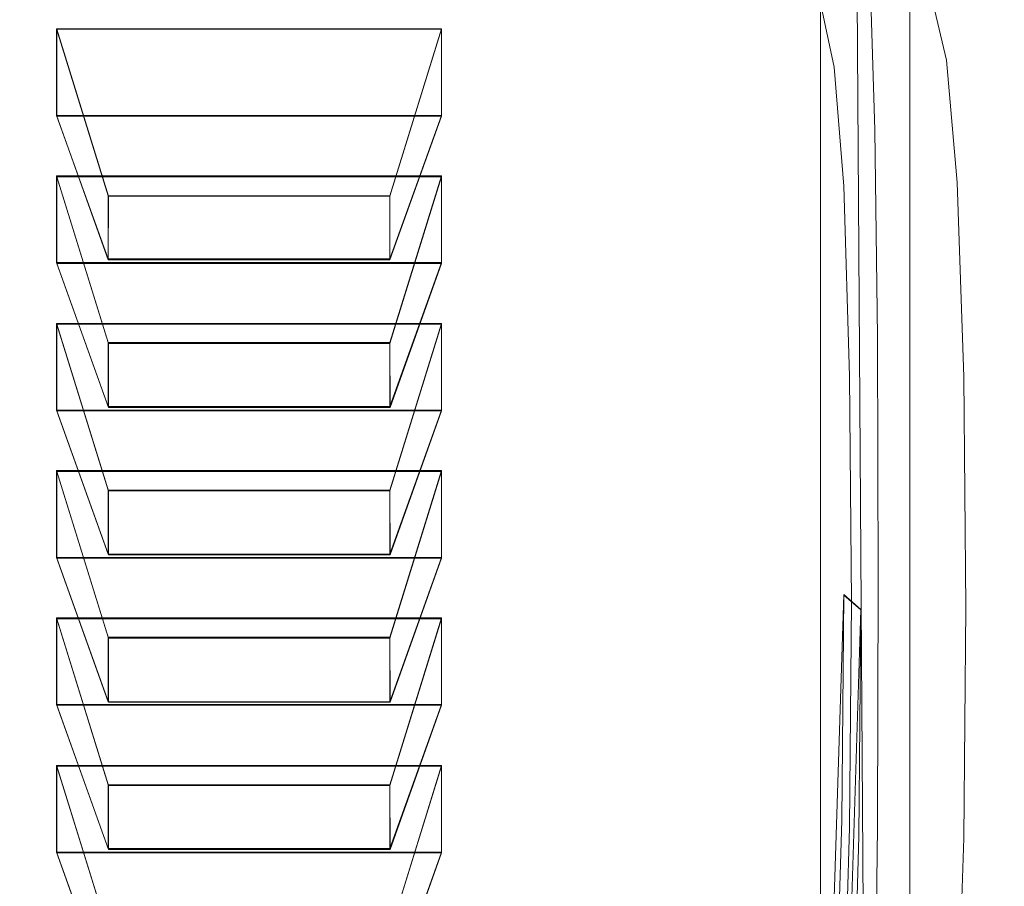
# Model space of a CAD drawing. Extents: x -100 to 209, y -395 to 1.
# Drawn here: x 195 to 209, y -74 to -62 of the extents above; entities that cross this region are included whole.
import ezdxf

# ---------------------------------------------------------------- set-up
doc = ezdxf.new("R2010")
doc.units = 0
doc.header["$LTSCALE"] = 500
doc.header["$MEASUREMENT"] = 0
for name, color, linetype in [('DWXOUTLINES', 7, 'Continuous'), ('FERRO_CHROM', 7, 'Continuous'), ('FERRO_PRYSZNIC01', 7, 'Continuous'), ('FERRO_PRYSZNIC02', 7, 'Continuous')]:
    doc.layers.add(name, color=color, linetype=linetype)

msp = doc.modelspace()

# ---------------------------------------------------------------- linework, layer by layer
at = {"layer": 'DWXOUTLINES', "color": 0, "lineweight": 0}
for p, q in [((207.16, -78.87, 230.17), (207.04, -60, 235.11)), ((207.79, -79.13, 228.67), (207.79, -60.91, 163.3)), ((206.53, -78.4, 226.53), (206.53, -61.48, 165.85)), ((195.76, -61.88, 167.59), (196.49, -64.23, 167.33)), ((195.76, -61.88, 167.59), (195.76, -63.1, 172)), ((201.19, -61.88, 167.59), (195.76, -61.88, 167.59)), ((200.46, -64.23, 167.33), (201.19, -61.88, 167.59)), ((201.19, -61.88, 167.59), (201.19, -63.1, 172)), ((195.76, -63.1, 172), (196.49, -65.12, 170.55)), ((201.19, -63.1, 172), (195.76, -63.1, 172)), ((200.46, -65.12, 170.55), (201.19, -63.1, 172)), ((195.76, -63.95, 175.09), (196.49, -66.3, 174.83)), ((195.76, -63.95, 175.09), (195.76, -65.17, 179.5)), ((201.19, -63.95, 175.09), (195.76, -63.95, 175.09)), ((200.46, -66.3, 174.83), (201.19, -63.95, 175.09)), ((201.19, -63.95, 175.09), (201.19, -65.17, 179.5)), ((196.49, -65.12, 170.55), (196.49, -64.23, 167.33)), ((200.46, -64.23, 167.33), (196.49, -64.23, 167.33)), ((200.46, -64.23, 167.33), (200.46, -65.12, 170.55)), ((195.76, -65.17, 179.5), (196.49, -67.2, 178.06)), ((201.19, -65.17, 179.5), (195.76, -65.17, 179.5)), ((200.46, -65.12, 170.55), (196.49, -65.12, 170.55)), ((200.46, -67.2, 178.06), (201.19, -65.17, 179.5)), ((195.76, -66.03, 182.59), (196.49, -68.38, 182.33)), ((195.76, -66.03, 182.59), (195.76, -67.25, 187)), ((201.19, -66.03, 182.59), (195.76, -66.03, 182.59)), ((200.46, -68.38, 182.33), (201.19, -66.03, 182.59)), ((201.19, -66.03, 182.59), (201.19, -67.25, 187)), ((196.49, -67.2, 178.06), (196.49, -66.3, 174.83)), ((200.46, -66.3, 174.83), (196.49, -66.3, 174.83)), ((200.46, -66.3, 174.83), (200.46, -67.2, 178.06)), ((195.76, -67.25, 187), (196.49, -69.28, 185.56)), ((201.19, -67.25, 187), (195.76, -67.25, 187)), ((200.46, -67.2, 178.06), (196.49, -67.2, 178.06)), ((200.46, -69.28, 185.56), (201.19, -67.25, 187)), ((195.76, -68.1, 190.09), (196.49, -70.45, 189.83)), ((195.76, -68.1, 190.09), (195.76, -69.33, 194.5)), ((201.19, -68.1, 190.09), (195.76, -68.1, 190.09)), ((200.46, -70.45, 189.83), (201.19, -68.1, 190.09)), ((201.19, -68.1, 190.09), (201.19, -69.33, 194.5)), ((196.49, -69.28, 185.56), (196.49, -68.38, 182.33)), ((200.46, -68.38, 182.33), (196.49, -68.38, 182.33)), ((200.46, -68.38, 182.33), (200.46, -69.28, 185.56)), ((195.76, -69.33, 194.5), (196.49, -71.36, 193.06)), ((201.19, -69.33, 194.5), (195.76, -69.33, 194.5)), ((200.46, -69.28, 185.56), (196.49, -69.28, 185.56)), ((200.46, -71.36, 193.06), (201.19, -69.33, 194.5)), ((206.62, -77.36, 223.19), (206.86, -69.85, 196.25)), ((206.86, -69.85, 196.25), (207.1, -70.06, 196.12)), ((207.1, -70.06, 196.12), (206.86, -77.62, 223.25)), ((195.76, -70.18, 197.59), (196.49, -72.53, 197.33)), ((195.76, -70.18, 197.59), (195.76, -71.4, 202)), ((201.19, -70.18, 197.59), (195.76, -70.18, 197.59)), ((200.46, -72.53, 197.33), (201.19, -70.18, 197.59)), ((201.19, -70.18, 197.59), (201.19, -71.4, 202)), ((196.49, -71.36, 193.06), (196.49, -70.45, 189.83)), ((200.46, -70.45, 189.83), (196.49, -70.45, 189.83)), ((200.46, -70.45, 189.83), (200.46, -71.36, 193.06)), ((195.76, -71.4, 202), (196.49, -73.43, 200.56)), ((201.19, -71.4, 202), (195.76, -71.4, 202)), ((200.46, -71.36, 193.06), (196.49, -71.36, 193.06)), ((200.46, -73.43, 200.56), (201.19, -71.4, 202)), ((195.76, -72.26, 205.09), (196.49, -74.61, 204.83)), ((195.76, -72.26, 205.09), (195.76, -73.48, 209.5)), ((201.19, -72.26, 205.09), (195.76, -72.26, 205.09)), ((200.46, -74.61, 204.83), (201.19, -72.26, 205.09)), ((201.19, -72.26, 205.09), (201.19, -73.48, 209.5)), ((196.49, -73.43, 200.56), (196.49, -72.53, 197.33)), ((200.46, -72.53, 197.33), (196.49, -72.53, 197.33)), ((200.46, -72.53, 197.33), (200.46, -73.43, 200.56)), ((195.76, -73.48, 209.5), (196.49, -75.51, 208.06)), ((201.19, -73.48, 209.5), (195.76, -73.48, 209.5)), ((200.46, -73.43, 200.56), (196.49, -73.43, 200.56)), ((200.46, -75.51, 208.06), (201.19, -73.48, 209.5))]:
    msp.add_line(p, q, dxfattribs=at)
at = {"layer": 'FERRO_CHROM', "lineweight": 0}
for points, invisible_edges in [([(209.122, -60.165, 198.6), (209.107, -56.712, 199.515), (209.076, -59.968, 211.193), (209.09, -63.421, 210.279)], 15), ([(209.122, -60.165, 198.6), (209.107, -63.621, 197.684), (209.076, -60.366, 186.006), (209.09, -56.909, 186.922)], 15), ([(209.076, -59.968, 211.193), (209.033, -57.059, 211.962), (208.939, -59.806, 221.815), (208.981, -62.715, 221.049)], 15), ([(209.076, -60.366, 186.006), (209.033, -63.284, 185.235), (208.939, -60.538, 175.382), (208.981, -57.618, 176.151)], 15), ([(208.712, -60.648, 168.698), (208.782, -58.807, 169.174), (208.939, -60.538, 175.382), (208.869, -62.378, 174.901)], 15), ([(208.483, -60.676, 231.951), (208.551, -62.501, 231.483), (208.782, -61.537, 228.023), (208.712, -59.712, 228.495)], 15), ([(208.824, -64.446, 227.258), (208.981, -62.715, 221.049), (208.939, -59.806, 221.815), (208.782, -61.537, 228.023)], 15), ([(209.09, -63.421, 210.279), (209.076, -59.968, 211.193), (208.981, -62.715, 221.049), (208.995, -66.168, 220.135)], 15), ([(209.122, -60.165, 198.6), (209.09, -63.421, 210.279), (209.076, -66.877, 209.362), (209.107, -63.621, 197.684)], 15), ([(209.107, -63.621, 197.684), (209.065, -66.539, 196.911), (209.033, -63.284, 185.235), (209.076, -60.366, 186.006)], 15), ([(206.551, -60.619, 235.596), (205.861, -60.752, 236.073), (205.928, -61.766, 235.861), (206.627, -61.631, 235.378)], 15), ([(208.612, -61.673, 168.442), (208.712, -60.648, 168.698), (208.869, -62.378, 174.901), (208.767, -63.401, 174.64)], 15), ([(208.962, -65.124, 184.751), (208.869, -62.378, 174.901), (208.939, -60.538, 175.382), (209.033, -63.284, 185.235)], 15), ([(205.861, -60.752, 236.073), (205.099, -60.864, 236.475), (205.156, -61.88, 236.269), (205.928, -61.766, 235.861)], 15), ([(208.483, -60.676, 231.951), (208.168, -61.124, 233.56), (208.234, -62.951, 233.096), (208.551, -62.501, 231.483)], 15), ([(208.384, -60.711, 164.992), (208.612, -61.673, 168.442), (208.478, -62.143, 168.339), (208.253, -61.183, 164.897)], 15), ([(204.274, -60.953, 236.793), (204.322, -61.97, 236.591), (205.156, -61.88, 236.269), (205.099, -60.864, 236.475)], 15), ([(202.538, -61.07, 237.216), (201.675, -61.104, 237.337), (201.695, -62.123, 237.141), (202.566, -62.089, 237.019)], 15), ([(203.412, -61.021, 237.037), (202.538, -61.07, 237.216), (202.566, -62.089, 237.019), (203.45, -62.038, 236.839)], 15), ([(203.412, -61.021, 237.037), (203.45, -62.038, 236.839), (204.322, -61.97, 236.591), (204.274, -60.953, 236.793)], 15), ([(196.082, -61.138, 237.458), (190.527, -61.138, 237.458), (190.529, -62.157, 237.264), (196.087, -62.157, 237.264)], 15), ([(199.254, -61.135, 237.446), (196.082, -61.138, 237.458), (196.087, -62.157, 237.264), (199.263, -62.154, 237.252)], 15), ([(199.254, -61.135, 237.446), (199.263, -62.154, 237.252), (200.863, -62.143, 237.215), (200.85, -61.124, 237.409)], 15), ([(200.85, -61.124, 237.409), (200.863, -62.143, 237.215), (201.695, -62.123, 237.141), (201.675, -61.104, 237.337)], 15), ([(208.168, -61.124, 233.56), (207.758, -61.308, 234.219), (207.82, -63.136, 233.76), (208.234, -62.951, 233.096)], 15), ([(208.253, -61.183, 164.897), (208.478, -62.143, 168.339), (208.308, -62.321, 168.319), (208.082, -61.359, 164.883)], 15), ([(207.24, -61.478, 234.828), (207.298, -63.307, 234.373), (207.82, -63.136, 233.76), (207.758, -61.308, 234.219)], 15), ([(206.627, -61.631, 235.378), (206.679, -63.462, 234.928), (207.298, -63.307, 234.373), (207.24, -61.478, 234.828)], 11), ([(207.881, -61.515, 164.894), (208.082, -61.359, 164.883), (208.308, -62.321, 168.319), (208.098, -62.468, 168.314)], 13), ([(206.658, -61.575, 165.657), (206.855, -62.502, 168.985), (206.724, -62.419, 169.161), (206.527, -61.495, 165.846)], 11), ([(206.812, -61.652, 165.456), (207.01, -62.584, 168.798), (206.855, -62.502, 168.985), (206.658, -61.575, 165.657)], 15), ([(207.653, -61.63, 164.926), (207.881, -61.515, 164.894), (208.098, -62.468, 168.314), (207.865, -62.58, 168.332)], 15), ([(208.592, -65.412, 230.721), (208.824, -64.446, 227.258), (208.782, -61.537, 228.023), (208.551, -62.501, 231.483)], 15), ([(205.928, -61.766, 235.861), (205.156, -61.88, 236.269), (205.196, -63.712, 235.827), (205.975, -63.598, 235.416)], 15), ([(206.627, -61.631, 235.378), (205.928, -61.766, 235.861), (205.975, -63.598, 235.416), (206.679, -63.462, 234.928)], 15), ([(206.812, -61.652, 165.456), (206.99, -61.71, 165.264), (207.19, -62.646, 168.622), (207.01, -62.584, 168.798)], 15), ([(206.99, -61.71, 165.264), (207.192, -61.733, 165.103), (207.395, -62.674, 168.477), (207.19, -62.646, 168.622)], 15), ([(207.418, -61.705, 164.993), (207.625, -62.65, 168.384), (207.395, -62.674, 168.477), (207.192, -61.733, 165.103)], 15), ([(207.653, -61.63, 164.926), (207.865, -62.58, 168.332), (207.625, -62.65, 168.384), (207.418, -61.705, 164.993)], 15), ([(208.612, -61.673, 168.442), (208.767, -63.401, 174.64), (208.631, -63.869, 174.53), (208.478, -62.143, 168.339)], 15), ([(204.322, -61.97, 236.591), (204.354, -63.803, 236.152), (205.196, -63.712, 235.827), (205.156, -61.88, 236.269)], 15), ([(203.45, -62.038, 236.839), (202.566, -62.089, 237.019), (202.585, -63.923, 236.583), (203.475, -63.872, 236.402)], 15), ([(203.45, -62.038, 236.839), (203.475, -63.872, 236.402), (204.354, -63.803, 236.152), (204.322, -61.97, 236.591)], 15), ([(196.087, -62.157, 237.264), (190.529, -62.157, 237.264), (190.531, -63.992, 236.83), (196.09, -63.992, 236.83)], 15), ([(199.263, -62.154, 237.252), (196.087, -62.157, 237.264), (196.09, -63.992, 236.83), (199.268, -63.989, 236.818)], 15), ([(199.263, -62.154, 237.252), (199.268, -63.989, 236.818), (200.872, -63.978, 236.781), (200.863, -62.143, 237.215)], 15), ([(200.863, -62.143, 237.215), (200.872, -63.978, 236.781), (201.709, -63.958, 236.707), (201.695, -62.123, 237.141)], 15), ([(202.566, -62.089, 237.019), (201.695, -62.123, 237.141), (201.709, -63.958, 236.707), (202.585, -63.923, 236.583)], 15), ([(208.478, -62.143, 168.339), (208.631, -63.869, 174.53), (208.458, -64.044, 174.501), (208.308, -62.321, 168.319)], 15), ([(208.098, -62.468, 168.314), (208.308, -62.321, 168.319), (208.458, -64.044, 174.501), (208.246, -64.188, 174.484)], 13), ([(206.855, -62.502, 168.985), (206.991, -64.187, 175.027), (206.859, -64.097, 175.18), (206.724, -62.419, 169.161)], 11), ([(208.86, -66.145, 184.485), (208.767, -63.401, 174.64), (208.869, -62.378, 174.901), (208.962, -65.124, 184.751)], 15), ([(207.01, -62.584, 168.798), (207.147, -64.275, 174.867), (206.991, -64.187, 175.027), (206.855, -62.502, 168.985)], 15), ([(207.01, -62.584, 168.798), (207.19, -62.646, 168.622), (207.328, -64.345, 174.717), (207.147, -64.275, 174.867)], 15), ([(207.865, -62.58, 168.332), (208.01, -64.296, 174.489), (207.767, -64.361, 174.523), (207.625, -62.65, 168.384)], 15), ([(207.865, -62.58, 168.332), (208.098, -62.468, 168.314), (208.246, -64.188, 174.484), (208.01, -64.296, 174.489)], 15), ([(208.592, -65.412, 230.721), (208.551, -62.501, 231.483), (208.234, -62.951, 233.096), (208.273, -65.862, 232.337)], 15), ([(207.19, -62.646, 168.622), (207.395, -62.674, 168.477), (207.534, -64.38, 174.596), (207.328, -64.345, 174.717)], 15), ([(207.625, -62.65, 168.384), (207.767, -64.361, 174.523), (207.534, -64.38, 174.596), (207.395, -62.674, 168.477)], 15), ([(208.838, -67.9, 226.345), (208.995, -66.168, 220.135), (208.981, -62.715, 221.049), (208.824, -64.446, 227.258)], 15), ([(208.273, -65.862, 232.337), (208.234, -62.951, 233.096), (207.82, -63.136, 233.76), (207.858, -66.048, 233.003)], 15), ([(207.333, -66.22, 233.62), (207.858, -66.048, 233.003), (207.82, -63.136, 233.76), (207.298, -63.307, 234.373)], 15), ([(208.993, -68.378, 196.424), (208.962, -65.124, 184.751), (209.033, -63.284, 185.235), (209.065, -66.539, 196.911)], 15), ([(206.711, -66.375, 234.178), (207.333, -66.22, 233.62), (207.298, -63.307, 234.373), (206.679, -63.462, 234.928)], 13), ([(208.86, -66.145, 184.485), (208.723, -66.611, 184.368), (208.631, -63.869, 174.53), (208.767, -63.401, 174.64)], 15), ([(209.09, -63.421, 210.279), (208.995, -66.168, 220.135), (208.981, -69.624, 219.218), (209.076, -66.877, 209.362)], 15), ([(206.711, -66.375, 234.178), (206.679, -63.462, 234.928), (205.975, -63.598, 235.416), (206.003, -66.512, 234.668)], 15), ([(206.003, -66.512, 234.668), (205.975, -63.598, 235.416), (205.196, -63.712, 235.827), (205.22, -66.627, 235.081)], 15), ([(209.107, -63.621, 197.684), (209.076, -66.877, 209.362), (209.033, -69.794, 208.587), (209.065, -66.539, 196.911)], 15), ([(203.491, -66.788, 235.658), (204.374, -66.718, 235.408), (204.354, -63.803, 236.152), (203.475, -63.872, 236.402)], 15), ([(204.374, -66.718, 235.408), (205.22, -66.627, 235.081), (205.196, -63.712, 235.827), (204.354, -63.803, 236.152)], 15), ([(199.272, -66.905, 236.077), (199.268, -63.989, 236.818), (196.09, -63.992, 236.83), (196.092, -66.908, 236.089)], 15), ([(199.272, -66.905, 236.077), (200.878, -66.894, 236.04), (200.872, -63.978, 236.781), (199.268, -63.989, 236.818)], 15), ([(200.878, -66.894, 236.04), (201.717, -66.873, 235.965), (201.709, -63.958, 236.707), (200.872, -63.978, 236.781)], 15), ([(202.597, -66.839, 235.841), (202.585, -63.923, 236.583), (201.709, -63.958, 236.707), (201.717, -66.873, 235.965)], 15), ([(203.491, -66.788, 235.658), (203.475, -63.872, 236.402), (202.585, -63.923, 236.583), (202.597, -66.839, 235.841)], 15), ([(208.723, -66.611, 184.368), (208.549, -66.784, 184.331), (208.458, -64.044, 174.501), (208.631, -63.869, 174.53)], 15), ([(196.092, -66.908, 236.089), (196.09, -63.992, 236.83), (190.531, -63.992, 236.83), (190.532, -66.908, 236.089)], 15), ([(207.073, -66.876, 184.673), (206.94, -66.775, 184.787), (206.859, -64.097, 175.18), (206.991, -64.187, 175.027)], 13), ([(208.335, -66.926, 184.304), (208.246, -64.188, 174.484), (208.458, -64.044, 174.501), (208.549, -66.784, 184.331)], 11), ([(207.229, -66.976, 184.553), (207.073, -66.876, 184.673), (206.991, -64.187, 175.027), (207.147, -64.275, 174.867)], 15), ([(208.097, -67.029, 184.295), (208.01, -64.296, 174.489), (208.246, -64.188, 174.484), (208.335, -66.926, 184.304)], 15), ([(207.229, -66.976, 184.553), (207.147, -64.275, 174.867), (207.328, -64.345, 174.717), (207.411, -67.057, 184.443)], 15), ([(207.411, -67.057, 184.443), (207.328, -64.345, 174.717), (207.534, -64.38, 174.596), (207.618, -67.101, 184.357)], 15), ([(207.852, -67.09, 184.31), (207.618, -67.101, 184.357), (207.534, -64.38, 174.596), (207.767, -64.361, 174.523)], 15), ([(208.097, -67.029, 184.295), (207.852, -67.09, 184.31), (207.767, -64.361, 174.523), (208.01, -64.296, 174.489)], 15), ([(208.605, -68.865, 229.809), (208.838, -67.9, 226.345), (208.824, -64.446, 227.258), (208.592, -65.412, 230.721)], 15), ([(208.891, -69.398, 196.154), (208.86, -66.145, 184.485), (208.962, -65.124, 184.751), (208.993, -68.378, 196.424)], 15), ([(208.605, -68.865, 229.809), (208.592, -65.412, 230.721), (208.273, -65.862, 232.337), (208.287, -69.316, 231.425)], 15), ([(208.287, -69.316, 231.425), (208.273, -65.862, 232.337), (207.858, -66.048, 233.003), (207.87, -69.502, 232.093)], 15), ([(207.345, -69.674, 232.71), (207.87, -69.502, 232.093), (207.858, -66.048, 233.003), (207.333, -66.22, 233.62)], 15), ([(208.891, -69.398, 196.154), (208.754, -69.863, 196.03), (208.723, -66.611, 184.368), (208.86, -66.145, 184.485)], 15), ([(208.838, -67.9, 226.345), (208.824, -71.355, 225.427), (208.981, -69.624, 219.218), (208.995, -66.168, 220.135)], 15), ([(206.721, -69.83, 233.269), (207.345, -69.674, 232.71), (207.333, -66.22, 233.62), (206.711, -66.375, 234.178)], 13), ([(206.721, -69.83, 233.269), (206.711, -66.375, 234.178), (206.003, -66.512, 234.668), (206.012, -69.967, 233.76)], 15), ([(206.012, -69.967, 233.76), (206.003, -66.512, 234.668), (205.22, -66.627, 235.081), (205.228, -70.082, 234.174)], 15), ([(208.754, -69.863, 196.03), (208.579, -70.033, 195.985), (208.549, -66.784, 184.331), (208.723, -66.611, 184.368)], 15), ([(208.993, -68.378, 196.424), (209.065, -66.539, 196.911), (209.033, -69.794, 208.587), (208.962, -71.632, 208.097)], 15), ([(203.496, -70.243, 234.753), (204.38, -70.173, 234.502), (204.374, -66.718, 235.408), (203.491, -66.788, 235.658)], 15), ([(204.38, -70.173, 234.502), (205.228, -70.082, 234.174), (205.22, -66.627, 235.081), (204.374, -66.718, 235.408)], 15), ([(199.273, -70.36, 235.172), (200.88, -70.35, 235.134), (200.878, -66.894, 236.04), (199.272, -66.905, 236.077)], 15), ([(200.88, -70.35, 235.134), (201.72, -70.329, 235.06), (201.717, -66.873, 235.965), (200.878, -66.894, 236.04)], 15), ([(202.6, -70.294, 234.936), (202.597, -66.839, 235.841), (201.717, -66.873, 235.965), (201.72, -70.329, 235.06)], 15), ([(203.496, -70.243, 234.753), (203.491, -66.788, 235.658), (202.597, -66.839, 235.841), (202.6, -70.294, 234.936)], 15), ([(207.1, -70.067, 196.119), (206.967, -69.953, 196.189), (206.94, -66.775, 184.787), (207.073, -66.876, 184.673)], 13), ([(207.256, -70.18, 196.047), (207.1, -70.067, 196.119), (207.073, -66.876, 184.673), (207.229, -66.976, 184.553)], 15), ([(208.364, -70.172, 195.949), (208.335, -66.926, 184.304), (208.549, -66.784, 184.331), (208.579, -70.033, 195.985)], 11), ([(209.076, -66.877, 209.362), (208.981, -69.624, 219.218), (208.939, -72.541, 218.44), (209.033, -69.794, 208.587)], 15), ([(196.093, -70.364, 235.184), (196.092, -66.908, 236.089), (190.532, -66.908, 236.089), (190.532, -70.364, 235.184)], 15), ([(199.273, -70.36, 235.172), (199.272, -66.905, 236.077), (196.092, -66.908, 236.089), (196.093, -70.364, 235.184)], 15), ([(207.256, -70.18, 196.047), (207.229, -66.976, 184.553), (207.411, -67.057, 184.443), (207.438, -70.274, 195.984)], 15), ([(208.126, -70.272, 195.925), (207.881, -70.326, 195.92), (207.852, -67.09, 184.31), (208.097, -67.029, 184.295)], 15), ([(208.126, -70.272, 195.925), (208.097, -67.029, 184.295), (208.335, -66.926, 184.304), (208.364, -70.172, 195.949)], 15), ([(207.438, -70.274, 195.984), (207.411, -67.057, 184.443), (207.618, -67.101, 184.357), (207.646, -70.329, 195.938)], 15), ([(207.881, -70.326, 195.92), (207.646, -70.329, 195.938), (207.618, -67.101, 184.357), (207.852, -67.09, 184.31)], 15), ([(208.605, -68.865, 229.809), (208.592, -72.321, 228.89), (208.824, -71.355, 225.427), (208.838, -67.9, 226.345)], 15), ([(208.891, -69.398, 196.154), (208.993, -68.378, 196.424), (208.962, -71.632, 208.097), (208.86, -72.651, 207.822)], 15), ([(208.605, -68.865, 229.809), (208.287, -69.316, 231.425), (208.273, -72.771, 230.506), (208.592, -72.321, 228.89)], 15), ([(208.287, -69.316, 231.425), (207.87, -69.502, 232.093), (207.858, -72.957, 231.172), (208.273, -72.771, 230.506)], 15), ([(208.891, -69.398, 196.154), (208.86, -72.651, 207.822), (208.723, -73.114, 207.693), (208.754, -69.863, 196.03)], 15), ([(207.345, -69.674, 232.71), (207.333, -73.129, 231.789), (207.858, -72.957, 231.172), (207.87, -69.502, 232.093)], 15), ([(206.721, -69.83, 233.269), (206.711, -73.284, 232.347), (207.333, -73.129, 231.789), (207.345, -69.674, 232.71)], 11), ([(208.824, -71.355, 225.427), (208.782, -74.272, 224.648), (208.939, -72.541, 218.44), (208.981, -69.624, 219.218)], 15), ([(208.962, -71.632, 208.097), (209.033, -69.794, 208.587), (208.939, -72.541, 218.44), (208.869, -74.378, 217.947)], 15), ([(206.721, -69.83, 233.269), (206.012, -69.967, 233.76), (206.003, -73.421, 232.837), (206.711, -73.284, 232.347)], 15), ([(207.1, -70.067, 196.119), (207.073, -73.257, 207.566), (206.94, -73.132, 207.59), (206.967, -69.953, 196.189)], 3), ([(208.754, -69.863, 196.03), (208.723, -73.114, 207.693), (208.549, -73.282, 207.64), (208.579, -70.033, 195.985)], 15), ([(204.38, -70.173, 234.502), (204.374, -73.627, 233.577), (205.22, -73.536, 233.25), (205.228, -70.082, 234.174)], 15), ([(206.012, -69.967, 233.76), (205.228, -70.082, 234.174), (205.22, -73.536, 233.25), (206.003, -73.421, 232.837)], 15), ([(207.256, -70.18, 196.047), (207.229, -73.384, 207.542), (207.073, -73.257, 207.566), (207.1, -70.067, 196.119)], 11), ([(208.364, -70.172, 195.949), (208.579, -70.033, 195.985), (208.549, -73.282, 207.64), (208.335, -73.418, 207.593)], 13), ([(203.496, -70.243, 234.753), (203.491, -73.697, 233.828), (204.374, -73.627, 233.577), (204.38, -70.173, 234.502)], 15), ([(207.256, -70.18, 196.047), (207.438, -70.274, 195.984), (207.411, -73.491, 207.525), (207.229, -73.384, 207.542)], 15), ([(208.126, -70.272, 195.925), (208.364, -70.172, 195.949), (208.335, -73.418, 207.593), (208.097, -73.514, 207.556)], 15), ([(196.093, -70.364, 235.184), (190.532, -70.364, 235.184), (190.532, -73.817, 234.258), (196.092, -73.817, 234.258)], 15), ([(199.273, -70.36, 235.172), (196.093, -70.364, 235.184), (196.092, -73.817, 234.258), (199.272, -73.814, 234.246)], 15), ([(199.273, -70.36, 235.172), (199.272, -73.814, 234.246), (200.878, -73.803, 234.209), (200.88, -70.35, 235.134)], 15), ([(200.88, -70.35, 235.134), (200.878, -73.803, 234.209), (201.717, -73.783, 234.134), (201.72, -70.329, 235.06)], 15), ([(202.6, -70.294, 234.936), (201.72, -70.329, 235.06), (201.717, -73.783, 234.134), (202.597, -73.748, 234.01)], 15), ([(203.496, -70.243, 234.753), (202.6, -70.294, 234.936), (202.597, -73.748, 234.01), (203.491, -73.697, 233.828)], 15), ([(207.438, -70.274, 195.984), (207.646, -70.329, 195.938), (207.618, -73.558, 207.519), (207.411, -73.491, 207.525)], 15), ([(207.881, -70.326, 195.92), (207.852, -73.563, 207.53), (207.618, -73.558, 207.519), (207.646, -70.329, 195.938)], 15), ([(208.126, -70.272, 195.925), (208.097, -73.514, 207.556), (207.852, -73.563, 207.53), (207.881, -70.326, 195.92)], 15), ([(208.592, -72.321, 228.89), (208.551, -75.236, 228.108), (208.782, -74.272, 224.648), (208.824, -71.355, 225.427)], 15), ([(208.86, -72.651, 207.822), (208.962, -71.632, 208.097), (208.869, -74.378, 217.947), (208.767, -75.395, 217.667)], 15), ([(208.592, -72.321, 228.89), (208.273, -72.771, 230.506), (208.234, -75.686, 229.721), (208.551, -75.236, 228.108)], 15), ([(208.712, -76.107, 224.15), (208.869, -74.378, 217.947), (208.939, -72.541, 218.44), (208.782, -74.272, 224.648)], 15), ([(208.86, -72.651, 207.822), (208.767, -75.395, 217.667), (208.631, -75.856, 217.531), (208.723, -73.114, 207.693)], 15), ([(208.273, -72.771, 230.506), (207.858, -72.957, 231.172), (207.82, -75.871, 230.385), (208.234, -75.686, 229.721)], 15), ([(207.333, -73.129, 231.789), (207.298, -76.042, 230.999), (207.82, -75.871, 230.385), (207.858, -72.957, 231.172)], 15), ([(206.711, -73.284, 232.347), (206.679, -76.197, 231.554), (207.298, -76.042, 230.999), (207.333, -73.129, 231.789)], 11), ([(207.073, -73.257, 207.566), (206.991, -75.946, 217.211), (206.859, -75.81, 217.197), (206.94, -73.132, 207.59)], 11), ([(208.723, -73.114, 207.693), (208.631, -75.856, 217.531), (208.458, -76.022, 217.469), (208.549, -73.282, 207.64)], 15), ([(206.711, -73.284, 232.347), (206.003, -73.421, 232.837), (205.975, -76.333, 232.041), (206.679, -76.197, 231.554)], 15), ([(207.229, -73.384, 207.542), (207.147, -76.084, 217.228), (206.991, -75.946, 217.211), (207.073, -73.257, 207.566)], 11), ([(208.335, -73.418, 207.593), (208.549, -73.282, 207.64), (208.458, -76.022, 217.469), (208.246, -76.155, 217.413)], 13), ([(206.003, -73.421, 232.837), (205.22, -73.536, 233.25), (205.196, -76.447, 232.452), (205.975, -76.333, 232.041)], 15), ([(207.229, -73.384, 207.542), (207.411, -73.491, 207.525), (207.328, -76.203, 217.251), (207.147, -76.084, 217.228)], 15), ([(208.097, -73.514, 207.556), (208.335, -73.418, 207.593), (208.246, -76.155, 217.413), (208.01, -76.248, 217.362)], 15), ([(204.374, -73.627, 233.577), (204.354, -76.538, 232.778), (205.196, -76.447, 232.452), (205.22, -73.536, 233.25)], 15), ([(207.411, -73.491, 207.525), (207.618, -73.558, 207.519), (207.534, -76.279, 217.28), (207.328, -76.203, 217.251)], 15), ([(207.852, -73.563, 207.53), (207.767, -76.291, 217.317), (207.534, -76.279, 217.28), (207.618, -73.558, 207.519)], 15), ([(208.097, -73.514, 207.556), (208.01, -76.248, 217.362), (207.767, -76.291, 217.317), (207.852, -73.563, 207.53)], 15), ([(203.491, -73.697, 233.828), (202.597, -73.748, 234.01), (202.585, -76.658, 233.209), (203.475, -76.607, 233.027)], 15), ([(203.491, -73.697, 233.828), (203.475, -76.607, 233.027), (204.354, -76.538, 232.778), (204.374, -73.627, 233.577)], 15), ([(196.092, -73.817, 234.258), (190.532, -73.817, 234.258), (190.531, -76.727, 233.456), (196.09, -76.727, 233.456)], 15), ([(199.272, -73.814, 234.246), (196.092, -73.817, 234.258), (196.09, -76.727, 233.456), (199.268, -76.724, 233.443)], 15), ([(199.272, -73.814, 234.246), (199.268, -76.724, 233.443), (200.872, -76.713, 233.406), (200.878, -73.803, 234.209)], 15), ([(200.878, -73.803, 234.209), (200.872, -76.713, 233.406), (201.709, -76.693, 233.332), (201.717, -73.783, 234.134)], 15), ([(202.597, -73.748, 234.01), (201.717, -73.783, 234.134), (201.709, -76.693, 233.332), (202.585, -76.658, 233.209)], 15)]:
    msp.add_3dface(points, dxfattribs=dict(at, invisible_edges=invisible_edges))
at = {"layer": 'FERRO_PRYSZNIC01', "lineweight": 0}
for points, invisible_edges in [([(196.326, -61.281, 166.354), (196.427, -62.195, 169.634), (190.197, -62.195, 169.634), (190.129, -61.281, 166.354)], 15), ([(200.502, -61.284, 166.347), (200.633, -62.198, 169.627), (196.427, -62.195, 169.634), (196.326, -61.281, 166.354)], 15), ([(200.502, -61.284, 166.347), (203.131, -61.292, 166.327), (203.287, -62.207, 169.609), (200.633, -62.198, 169.627)], 15), ([(203.131, -61.292, 166.327), (204.691, -61.309, 166.288), (204.866, -62.224, 169.572), (203.287, -62.207, 169.609)], 15), ([(205.655, -61.337, 166.221), (205.843, -62.254, 169.51), (204.866, -62.224, 169.572), (204.691, -61.309, 166.288)], 15), ([(206.18, -61.377, 166.127), (206.374, -62.295, 169.422), (205.843, -62.254, 169.51), (205.655, -61.337, 166.221)], 15), ([(206.18, -61.377, 166.127), (206.42, -61.429, 166.002), (206.615, -62.35, 169.306), (206.374, -62.295, 169.422)], 15), ([(206.42, -61.429, 166.002), (206.527, -61.495, 165.846), (206.724, -62.419, 169.161), (206.615, -62.35, 169.306)], 13), ([(196.427, -62.195, 169.634), (196.543, -63.855, 175.589), (190.288, -63.855, 175.589), (190.197, -62.195, 169.634)], 15), ([(200.633, -62.198, 169.627), (200.761, -63.858, 175.583), (196.543, -63.855, 175.589), (196.427, -62.195, 169.634)], 15), ([(200.633, -62.198, 169.627), (203.287, -62.207, 169.609), (203.42, -63.868, 175.567), (200.761, -63.858, 175.583)], 15), ([(203.287, -62.207, 169.609), (204.866, -62.224, 169.572), (205, -63.887, 175.535), (203.42, -63.868, 175.567)], 15), ([(205.843, -62.254, 169.51), (205.977, -63.918, 175.482), (205, -63.887, 175.535), (204.866, -62.224, 169.572)], 15), ([(206.374, -62.295, 169.422), (206.508, -63.963, 175.405), (205.977, -63.918, 175.482), (205.843, -62.254, 169.51)], 15), ([(206.374, -62.295, 169.422), (206.615, -62.35, 169.306), (206.75, -64.022, 175.305), (206.508, -63.963, 175.405)], 15), ([(206.615, -62.35, 169.306), (206.724, -62.419, 169.161), (206.859, -64.097, 175.18), (206.75, -64.022, 175.305)], 13), ([(196.686, -66.505, 185.094), (190.412, -66.505, 185.094), (190.288, -63.855, 175.589), (196.543, -63.855, 175.589)], 15), ([(200.899, -66.509, 185.09), (196.686, -66.505, 185.094), (196.543, -63.855, 175.589), (200.761, -63.858, 175.583)], 15), ([(200.899, -66.509, 185.09), (200.761, -63.858, 175.583), (203.42, -63.868, 175.567), (203.541, -66.519, 185.078)], 15), ([(203.541, -66.519, 185.078), (203.42, -63.868, 175.567), (205, -63.887, 175.535), (205.1, -66.54, 185.054)], 15), ([(206.065, -66.576, 185.014), (205.1, -66.54, 185.054), (205, -63.887, 175.535), (205.977, -63.918, 175.482)], 15), ([(206.591, -66.626, 184.957), (206.065, -66.576, 185.014), (205.977, -63.918, 175.482), (206.508, -63.963, 175.405)], 15), ([(206.591, -66.626, 184.957), (206.508, -63.963, 175.405), (206.75, -64.022, 175.305), (206.831, -66.692, 184.881)], 15), ([(206.831, -66.692, 184.881), (206.75, -64.022, 175.305), (206.859, -64.097, 175.18), (206.94, -66.775, 184.787)], 11), ([(196.834, -69.65, 196.375), (190.548, -69.65, 196.375), (190.412, -66.505, 185.094), (196.686, -66.505, 185.094)], 15), ([(201.029, -69.654, 196.373), (196.834, -69.65, 196.375), (196.686, -66.505, 185.094), (200.899, -66.509, 185.09)], 15), ([(201.029, -69.654, 196.373), (200.899, -66.509, 185.09), (203.541, -66.519, 185.078), (203.637, -69.666, 196.365)], 15), ([(203.637, -69.666, 196.365), (203.541, -66.519, 185.078), (205.1, -66.54, 185.054), (205.161, -69.69, 196.351)], 15), ([(206.106, -69.729, 196.326), (205.161, -69.69, 196.351), (205.1, -66.54, 185.054), (206.065, -66.576, 185.014)], 15), ([(206.621, -69.786, 196.291), (206.106, -69.729, 196.326), (206.065, -66.576, 185.014), (206.591, -66.626, 184.957)], 15), ([(206.621, -69.786, 196.291), (206.591, -66.626, 184.957), (206.831, -66.692, 184.881), (206.858, -69.86, 196.246)], 15), ([(206.858, -69.86, 196.246), (206.831, -66.692, 184.881), (206.94, -66.775, 184.787), (206.967, -69.953, 196.189)], 3), ([(196.834, -69.65, 196.375), (196.965, -72.795, 207.656), (190.676, -72.795, 207.656), (190.548, -69.65, 196.375)], 15), ([(201.029, -69.654, 196.373), (201.132, -72.799, 207.655), (196.965, -72.795, 207.656), (196.834, -69.65, 196.375)], 15), ([(201.029, -69.654, 196.373), (203.637, -69.666, 196.365), (203.696, -72.812, 207.652), (201.132, -72.799, 207.655)], 15), ([(203.637, -69.666, 196.365), (205.161, -69.69, 196.351), (205.178, -72.839, 207.647), (203.696, -72.812, 207.652)], 15), ([(206.106, -69.729, 196.326), (206.096, -72.883, 207.639), (205.178, -72.839, 207.647), (205.161, -69.69, 196.351)], 15), ([(206.621, -69.786, 196.291), (206.599, -72.946, 207.626), (206.096, -72.883, 207.639), (206.106, -69.729, 196.326)], 15), ([(206.621, -69.786, 196.291), (206.858, -69.86, 196.246), (206.831, -73.028, 207.61), (206.599, -72.946, 207.626)], 13), ([(206.858, -69.86, 196.246), (206.967, -69.953, 196.189), (206.94, -73.132, 207.59), (206.831, -73.028, 207.61)], 13), ([(196.965, -72.795, 207.656), (197.058, -75.445, 217.161), (190.775, -75.445, 217.161), (190.676, -72.795, 207.656)], 15), ([(201.132, -72.799, 207.655), (201.19, -75.449, 217.162), (197.058, -75.445, 217.161), (196.965, -72.795, 207.656)], 15), ([(201.132, -72.799, 207.655), (203.696, -72.812, 207.652), (203.706, -75.464, 217.163), (201.19, -75.449, 217.162)], 15), ([(203.696, -72.812, 207.652), (205.178, -72.839, 207.647), (205.142, -75.492, 217.166), (203.706, -75.464, 217.163)], 15), ([(206.096, -72.883, 207.639), (206.034, -75.54, 217.171), (205.142, -75.492, 217.166), (205.178, -72.839, 207.647)], 15), ([(206.599, -72.946, 207.626), (206.522, -75.608, 217.177), (206.034, -75.54, 217.171), (206.096, -72.883, 207.639)], 15), ([(206.599, -72.946, 207.626), (206.831, -73.028, 207.61), (206.75, -75.698, 217.186), (206.522, -75.608, 217.177)], 13), ([(206.831, -73.028, 207.61), (206.94, -73.132, 207.59), (206.859, -75.81, 217.197), (206.75, -75.698, 217.186)], 13)]:
    msp.add_3dface(points, dxfattribs=dict(at, invisible_edges=invisible_edges))
at = {"layer": 'FERRO_PRYSZNIC02', "lineweight": 0}
for points in [[(196.494, -64.236, 167.333), (196.49, -65.132, 170.553), (195.765, -63.107, 171.999), (195.765, -61.885, 167.588)], [(196.494, -66.312, 174.833), (196.492, -67.213, 178.059), (195.765, -65.183, 179.499), (195.765, -63.962, 175.088)], [(196.494, -68.388, 182.333), (196.492, -69.289, 185.559), (195.765, -67.259, 186.999), (195.765, -66.038, 182.588)], [(196.494, -70.464, 189.833), (196.492, -71.365, 193.059), (195.765, -69.335, 194.499), (195.765, -68.114, 190.088)], [(196.494, -72.541, 197.333), (196.492, -73.441, 200.559), (195.765, -71.411, 201.999), (195.765, -70.19, 197.588)], [(196.494, -74.617, 204.833), (196.492, -75.518, 208.059), (195.765, -73.488, 209.499), (195.765, -72.266, 205.088)]]:
    msp.add_3dface(points, dxfattribs=at)
for points, invisible_edges in [([(195.765, -61.885, 167.588), (195.765, -63.107, 171.999), (201.19, -63.107, 171.999), (201.19, -61.885, 167.588)], 1), ([(195.765, -61.885, 167.588), (201.19, -61.885, 167.588), (200.461, -64.236, 167.333), (196.494, -64.236, 167.333)], 15), ([(201.19, -61.885, 167.588), (201.19, -63.107, 171.999), (200.461, -65.132, 170.553), (200.461, -64.236, 167.333)], 1), ([(201.19, -63.107, 171.999), (195.765, -63.107, 171.999), (196.49, -65.132, 170.553), (200.461, -65.132, 170.553)], 15), ([(195.765, -63.962, 175.088), (195.765, -65.183, 179.499), (201.19, -65.183, 179.499), (201.19, -63.962, 175.088)], 1), ([(195.765, -63.962, 175.088), (201.19, -63.962, 175.088), (200.461, -66.312, 174.833), (196.494, -66.312, 174.833)], 15), ([(201.19, -63.962, 175.088), (201.19, -65.183, 179.499), (200.463, -67.213, 178.059), (200.461, -66.312, 174.833)], 1), ([(200.461, -64.236, 167.333), (200.461, -65.132, 170.553), (196.49, -65.132, 170.553), (196.494, -64.236, 167.333)], 5), ([(201.19, -65.183, 179.499), (195.765, -65.183, 179.499), (196.492, -67.213, 178.059), (200.463, -67.213, 178.059)], 15), ([(195.765, -66.038, 182.588), (195.765, -67.259, 186.999), (201.19, -67.259, 186.999), (201.19, -66.038, 182.588)], 1), ([(195.765, -66.038, 182.588), (201.19, -66.038, 182.588), (200.461, -68.388, 182.333), (196.494, -68.388, 182.333)], 15), ([(201.19, -66.038, 182.588), (201.19, -67.259, 186.999), (200.463, -69.289, 185.559), (200.461, -68.388, 182.333)], 1), ([(200.461, -66.312, 174.833), (200.463, -67.213, 178.059), (196.492, -67.213, 178.059), (196.494, -66.312, 174.833)], 5), ([(201.19, -67.259, 186.999), (195.765, -67.259, 186.999), (196.492, -69.289, 185.559), (200.463, -69.289, 185.559)], 15), ([(195.765, -68.114, 190.088), (195.765, -69.335, 194.499), (201.19, -69.335, 194.499), (201.19, -68.114, 190.088)], 1), ([(195.765, -68.114, 190.088), (201.19, -68.114, 190.088), (200.461, -70.464, 189.833), (196.494, -70.464, 189.833)], 15), ([(201.19, -68.114, 190.088), (201.19, -69.335, 194.499), (200.463, -71.365, 193.059), (200.461, -70.464, 189.833)], 1), ([(200.461, -68.388, 182.333), (200.463, -69.289, 185.559), (196.492, -69.289, 185.559), (196.494, -68.388, 182.333)], 5), ([(201.19, -69.335, 194.499), (195.765, -69.335, 194.499), (196.492, -71.365, 193.059), (200.463, -71.365, 193.059)], 15), ([(195.765, -70.19, 197.588), (195.765, -71.411, 201.999), (201.19, -71.411, 201.999), (201.19, -70.19, 197.588)], 1), ([(195.765, -70.19, 197.588), (201.19, -70.19, 197.588), (200.461, -72.541, 197.333), (196.494, -72.541, 197.333)], 15), ([(201.19, -70.19, 197.588), (201.19, -71.411, 201.999), (200.463, -73.441, 200.559), (200.461, -72.541, 197.333)], 1), ([(200.461, -70.464, 189.833), (200.463, -71.365, 193.059), (196.492, -71.365, 193.059), (196.494, -70.464, 189.833)], 5), ([(201.19, -71.411, 201.999), (195.765, -71.411, 201.999), (196.492, -73.441, 200.559), (200.463, -73.441, 200.559)], 15), ([(195.765, -72.266, 205.088), (195.765, -73.488, 209.499), (201.19, -73.488, 209.499), (201.19, -72.266, 205.088)], 1), ([(195.765, -72.266, 205.088), (201.19, -72.266, 205.088), (200.461, -74.617, 204.833), (196.494, -74.617, 204.833)], 15), ([(201.19, -72.266, 205.088), (201.19, -73.488, 209.499), (200.463, -75.518, 208.059), (200.461, -74.617, 204.833)], 1), ([(200.461, -72.541, 197.333), (200.463, -73.441, 200.559), (196.492, -73.441, 200.559), (196.494, -72.541, 197.333)], 5), ([(201.19, -73.488, 209.499), (195.765, -73.488, 209.499), (196.492, -75.518, 208.059), (200.463, -75.518, 208.059)], 15)]:
    msp.add_3dface(points, dxfattribs=dict(at, invisible_edges=invisible_edges))

doc.saveas('drawing.dxf')
